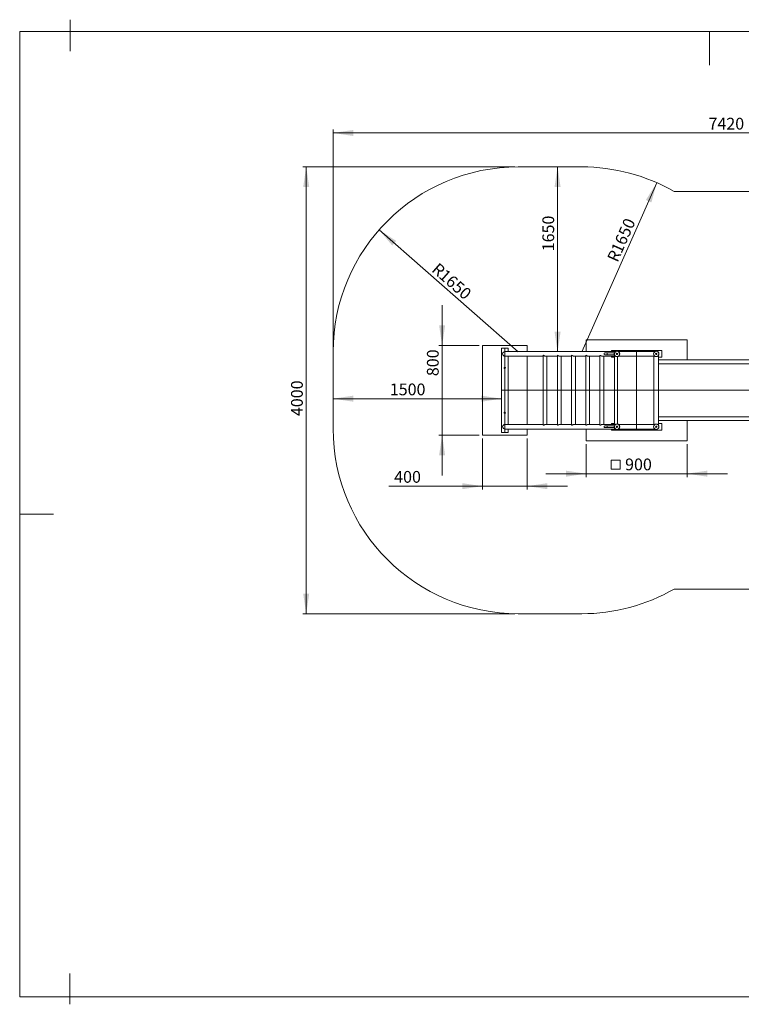
# Model space of a CAD drawing. Units: millimetres. Extents: x 5 to 415, y 3 to 295.
# Drawn here: x 5 to 219, y 3 to 295 of the extents above; entities that cross this region are included whole.
import ezdxf

# ---------------------------------------------------------------- set-up
doc = ezdxf.new("R2010")
doc.units = ezdxf.units.MM
doc.layers.add('1', color=7, linetype='Continuous', lineweight=15)
doc.styles.add('SLDTEXTSTYLE0', font='TXT', dxfattribs={"width": 0.75})
doc.dimstyles.new('SLDDIMSTYLE0', dxfattribs={"dimtxt": 3.5, "dimasz": 6, "dimexe": 0, "dimexo": 0.0625, "dimgap": 0.875, "dimtad": 2, "dimlfac": 30, "dimrnd": 1e-09, "dimzin": 12, "dimdsep": 46, "dimtxsty": 'SLDTEXTSTYLE0', "dimsah": 1, "dimcen": 0.09, "dimadec": 0, "dimazin": 0, "dimtfac": 1, "dimtofl": 0, "dimtmove": 0, "dimatfit": 3, "dimfxl": 1, "dimtolj": 1, "dimtzin": 12, "dimarcsym": 0})
doc.dimstyles.new('SLDDIMSTYLE1', dxfattribs={"dimtxt": 3.5, "dimasz": 6, "dimexe": 0, "dimexo": 0.0625, "dimgap": 0.875, "dimtad": 2, "dimlfac": 30, "dimrnd": 1e-09, "dimzin": 12, "dimdsep": 46, "dimtxsty": 'SLDTEXTSTYLE0', "dimsah": 1, "dimcen": 0.09, "dimadec": 0, "dimazin": 0, "dimtfac": 1, "dimtofl": 0, "dimtmove": 0, "dimatfit": 3, "dimfxl": 1, "dimtolj": 1, "dimtzin": 12, "dimarcsym": 0})
doc.dimstyles.new('SLDDIMSTYLE2', dxfattribs={"dimtxt": 3.5, "dimasz": 6, "dimexe": 0, "dimexo": 0.0625, "dimgap": 0.875, "dimtad": 2, "dimlfac": 30, "dimrnd": 1e-09, "dimzin": 12, "dimdsep": 46, "dimtxsty": 'SLDTEXTSTYLE0', "dimsah": 1, "dimcen": 0.09, "dimadec": 0, "dimazin": 0, "dimtfac": 1, "dimtofl": 0, "dimtmove": 0, "dimatfit": 3, "dimfxl": 1, "dimtolj": 1, "dimtzin": 12, "dimarcsym": 0})

# ---------------------------------------------------------------- blocks, each defined once
blk = doc.blocks.new('*D6')
at = {"layer": '1'}
blk.add_line((148.13, 182.8), (98.13, 182.8), dxfattribs=at)
for points in [[(98.13, 182.8), (104.13, 181.9), (104.13, 183.7)], [(148.13, 182.8), (142.13, 183.7), (142.13, 181.9)]]:
    blk.add_solid(points, dxfattribs=at)
at = {"layer": '1', "insert": (114.96, 187.31), "char_height": 3.5, "attachment_point": 1, "style": 'SLDTEXTSTYLE0'}
blk.add_mtext('1500', dxfattribs=at)
blk = doc.blocks.new('*D7')
at = {"layer": '1'}
blk.add_line((164.81, 196.72), (164.81, 251.72), dxfattribs=at)
for points in [[(164.81, 251.72), (163.91, 245.72), (165.71, 245.72)], [(164.81, 196.72), (165.71, 202.72), (163.91, 202.72)]]:
    blk.add_solid(points, dxfattribs=at)
at = {"layer": '1', "insert": (160.3, 226.63), "char_height": 3.5, "attachment_point": 1, "rotation": 90, "style": 'SLDTEXTSTYLE0'}
blk.add_mtext('1650', dxfattribs=at)
blk = doc.blocks.new('*D9')
at = {"layer": '1'}
blk.add_line((111.78, 232.98), (153.13, 196.72), dxfattribs=at)
blk.add_solid([(111.78, 232.98), (115.69, 228.35), (116.88, 229.7)], dxfattribs=at)
at = {"layer": '1', "char_height": 3.5, "attachment_point": 1, "rotation": 318.7614, "style": 'SLDTEXTSTYLE0'}
for s, insert in [('R', (129.46, 223.45)), ('1650', (131.59, 221.59))]:
    blk.add_mtext(s, dxfattribs=dict(at, insert=insert))
blk = doc.blocks.new('*D11')
at = {"layer": '1'}
blk.add_line((194.3, 247), (172, 196.72), dxfattribs=at)
blk.add_solid([(194.3, 247), (191.05, 241.88), (192.69, 241.15)], dxfattribs=at)
at = {"layer": '1', "char_height": 3.5, "attachment_point": 1, "rotation": 66.077, "style": 'SLDTEXTSTYLE0'}
for s, insert in [('1650', (180.57, 227.14)), ('R', (179.42, 224.55))]:
    blk.add_mtext(s, dxfattribs=dict(at, insert=insert))
blk = doc.blocks.new('*D13')
at = {"layer": '1'}
for p, q in [((142.47, 170.96), (142.47, 155.79)), ((155.8, 170.96), (155.8, 155.79)), ((142.47, 156.79), (114.67, 156.79)), ((142.47, 156.79), (155.8, 156.79)), ((155.8, 156.79), (167.8, 156.79))]:
    blk.add_line(p, q, dxfattribs=at)
for points in [[(142.47, 156.79), (136.47, 157.69), (136.47, 155.89)], [(155.8, 156.79), (161.8, 155.89), (161.8, 157.69)]]:
    blk.add_solid(points, dxfattribs=at)
at = {"layer": '1', "insert": (116.26, 161.3), "char_height": 3.5, "attachment_point": 1, "style": 'SLDTEXTSTYLE0'}
blk.add_mtext('400', dxfattribs=at)
blk = doc.blocks.new('SW_SYMBOL_MOD_BOX')
at = {"layer": '1', "color": 0}
for p, q in [((200, 200), (200, 800)), ((200, 800), (800, 800)), ((800, 800), (800, 200)), ((200, 200), (800, 200))]:
    blk.add_line(p, q, dxfattribs=at)
blk = doc.blocks.new('*D14')
at = {"layer": '1'}
for p, q in [((173.3, 169.29), (173.3, 159.5)), ((203.3, 169.29), (203.3, 159.5)), ((173.3, 160.5), (161.3, 160.5)), ((173.3, 160.5), (203.3, 160.5)), ((203.3, 160.5), (215.3, 160.5))]:
    blk.add_line(p, q, dxfattribs=at)
for points in [[(173.3, 160.5), (167.3, 161.4), (167.3, 159.6)], [(203.3, 160.5), (209.3, 159.6), (209.3, 161.4)]]:
    blk.add_solid(points, dxfattribs=at)
at = {"layer": '1', "xscale": 0.0044707031, "yscale": 0.0044707031, "zscale": 0.0044707031}
blk.add_blockref('SW_SYMBOL_MOD_BOX', (179.88, 160.98), dxfattribs=at)
at = {"layer": '1', "insert": (184.87, 165.01), "char_height": 3.5, "attachment_point": 1, "style": 'SLDTEXTSTYLE0'}
blk.add_mtext('900', dxfattribs=at)
blk = doc.blocks.new('*D16')
at = {"layer": '1'}
for p, q in [((130.51, 198.62), (130.51, 210.62)), ((141.47, 198.62), (129.51, 198.62)), ((130.51, 198.62), (130.51, 171.96)), ((141.47, 171.96), (129.51, 171.96)), ((130.51, 171.96), (130.51, 159.96))]:
    blk.add_line(p, q, dxfattribs=at)
for points in [[(130.51, 198.62), (131.41, 204.62), (129.61, 204.62)], [(130.51, 171.96), (129.61, 165.96), (131.41, 165.96)]]:
    blk.add_solid(points, dxfattribs=at)
at = {"layer": '1', "insert": (125.99, 189.5), "char_height": 3.5, "attachment_point": 1, "rotation": 90, "style": 'SLDTEXTSTYLE0'}
blk.add_mtext('800', dxfattribs=at)
blk = doc.blocks.new('*D18')
at = {"layer": '1'}
for p, q in [((98.13, 197.72), (98.13, 262.8)), ((98.13, 261.8), (345.4, 261.8)), ((345.4, 195.37), (345.4, 262.8))]:
    blk.add_line(p, q, dxfattribs=at)
for points in [[(98.13, 261.8), (104.13, 260.9), (104.13, 262.7)], [(345.4, 261.8), (339.4, 262.7), (339.4, 260.9)]]:
    blk.add_solid(points, dxfattribs=at)
at = {"layer": '1', "insert": (209.65, 266.31), "char_height": 3.5, "attachment_point": 1, "style": 'SLDTEXTSTYLE0'}
blk.add_mtext('7420', dxfattribs=at)
blk = doc.blocks.new('*D19')
at = {"layer": '1'}
for p, q in [((152.13, 251.72), (89.13, 251.72)), ((90.13, 251.72), (90.13, 118.86)), ((152.13, 118.86), (89.13, 118.86))]:
    blk.add_line(p, q, dxfattribs=at)
for points in [[(90.13, 251.72), (89.23, 245.72), (91.03, 245.72)], [(90.13, 118.86), (91.03, 124.86), (89.23, 124.86)]]:
    blk.add_solid(points, dxfattribs=at)
at = {"layer": '1', "insert": (85.62, 177.62), "char_height": 3.5, "attachment_point": 1, "rotation": 90, "style": 'SLDTEXTSTYLE0'}
blk.add_mtext('4000', dxfattribs=at)

msp = doc.modelspace()

# ---------------------------------------------------------------- linework, layer by layer
at = {"color": 7, "linetype": 'Continuous', "lineweight": 0}
for p, q in [((20, 295.47988), (20, 286.07541)), ((415, 292), (5, 292)), ((5, 292), (5, 5)), ((210, 292), (210, 282)), ((5, 148.5), (15, 148.5)), ((19.86621, 11.94071), (19.86621, 2.73782)), ((5, 5), (415, 5))]:
    msp.add_line(p, q, dxfattribs=at)
at = {"color": 7, "linetype": 'Continuous', "lineweight": 15}
for p, q in [((150.13455, 197.78983), (148.13455, 197.78983)), ((148.13455, 197.78983), (148.13455, 172.78983)), ((182.08117, 196.82983), (149.27316, 196.82983)), ((150.13455, 196.82983), (150.13455, 197.78983)), ((179.54166, 196.38983), (178.875, 196.38983)), ((181.70833, 196.38983), (179.54166, 196.38983)), ((179.54166, 195.85649), (179.54166, 196.38983)), ((180.80121, 197.12316), (180.80121, 196.82983)), ((195.80121, 197.12316), (180.80121, 197.12316)), ((193.7477, 196.82983), (182.85501, 196.82983)), ((195.80121, 195.12316), (195.80121, 197.12316)), ((149.27316, 195.41649), (160.53801, 195.41649)), ((150.13455, 175.16316), (150.13455, 195.41649)), ((160.53801, 195.63269), (160.53801, 174.94752)), ((161.33655, 195.41649), (164.75532, 195.41649)), ((161.66135, 175.16316), (161.66135, 195.41649)), ((164.75532, 195.63269), (164.75532, 174.94752)), ((165.55386, 195.41649), (168.97263, 195.41649)), ((165.87866, 175.16316), (165.87866, 195.41649)), ((168.97263, 195.63269), (168.97263, 174.94752)), ((169.77117, 195.41649), (173.18994, 195.41649)), ((170.09596, 175.16316), (170.09596, 195.41649)), ((173.18994, 195.63269), (173.18994, 174.94752)), ((173.98848, 195.41649), (177.40724, 195.41649)), ((174.31327, 175.16316), (174.31327, 195.41649)), ((177.40724, 195.63269), (177.40724, 174.94752)), ((178.20578, 195.41649), (181.76121, 195.41649)), ((178.53058, 175.16316), (178.53058, 195.41649)), ((178.875, 195.85649), (179.54166, 195.85649)), ((179.54166, 195.85649), (181.70707, 195.85649)), ((180.80121, 195.41649), (180.80121, 195.12316)), ((180.80121, 195.12316), (181.76121, 195.12316)), ((181.76121, 195.49714), (181.76121, 175.08251)), ((182.63455, 195.3356), (182.63455, 175.24405)), ((182.85472, 195.41649), (193.42788, 195.41649)), ((193.42788, 195.41649), (193.42788, 175.16316)), ((194.84121, 174.84345), (194.84121, 195.73603)), ((194.84121, 195.12316), (195.80121, 195.12316)), ((249.56083, 194.31316), (194.84121, 194.31316)), ((194.84121, 193.18983), (249.56083, 193.18983)), ((249.56083, 177.38983), (194.84121, 177.38983)), ((194.84121, 176.26649), (249.56083, 176.26649)), ((148.13455, 172.78983), (150.13455, 172.78983)), ((160.53801, 175.16316), (149.27316, 175.16316)), ((149.27316, 173.74983), (182.08018, 173.74983)), ((150.13455, 172.78983), (150.13455, 173.74983)), ((164.75532, 175.16316), (161.33655, 175.16316)), ((168.97263, 175.16316), (165.55386, 175.16316)), ((173.18994, 175.16316), (169.77117, 175.16316)), ((177.40724, 175.16316), (173.98848, 175.16316)), ((181.76121, 175.16316), (178.20578, 175.16316)), ((179.54166, 174.72316), (178.875, 174.72316)), ((178.875, 174.18983), (179.54166, 174.18983)), ((181.70833, 174.72316), (179.54166, 174.72316)), ((179.54166, 174.18983), (179.54166, 174.72316)), ((179.54166, 174.18983), (181.70707, 174.18983)), ((181.76121, 175.45649), (180.80121, 175.45649)), ((180.80121, 175.45649), (180.80121, 175.16316)), ((180.80121, 173.74983), (180.80121, 173.45649)), ((180.80121, 173.45649), (195.80121, 173.45649)), ((182.85472, 173.74983), (193.74742, 173.74983)), ((193.42788, 175.16316), (182.85501, 175.16316)), ((195.80121, 175.45649), (194.84121, 175.45649)), ((195.80121, 173.45649), (195.80121, 175.45649))]:
    msp.add_line(p, q, dxfattribs=at)
at = {"color": 7, "linetype": 'Continuous', "lineweight": 15, "flags": 128}
msp.add_lwpolyline([(182.46788, 195.31816), (182.56491, 195.32403), (182.63792, 195.33632)], dxfattribs=at)
at = {"color": 7, "linetype": 'Continuous', "lineweight": 15}
for centre, radius in [((182.46788, 196.12316), 0.805), ((182.46788, 196.12316), 0.77622), ((182.46788, 196.12316), 0.21648), ((194.13455, 196.12316), 0.805), ((194.13455, 196.12316), 0.77622), ((194.13455, 196.12316), 0.21648), ((149.13455, 191.95649), 0.2), ((149.13455, 178.62316), 0.2), ((182.46788, 174.45649), 0.805), ((182.46788, 174.45649), 0.77622), ((182.46788, 174.45649), 0.21648), ((194.13455, 174.45649), 0.805), ((194.13455, 174.45649), 0.77622), ((194.13455, 174.45649), 0.21648)]:
    msp.add_circle(centre, radius, dxfattribs=at)
for centre, radius, start, end in [((178.875, 196.12316), 0.26667, 90, 270), ((182.46788, 196.12316), 0.805, 12.1944444, 270), ((194.13455, 196.12316), 0.805, 234.3758583, 270), ((194.13455, 196.12316), 0.805, 270, 324.3758583), ((178.875, 174.45649), 0.26667, 90, 270), ((182.46788, 174.45649), 0.805, 25.939618, 270), ((182.46788, 174.45649), 0.805, 270, 295.939618)]:
    msp.add_arc(centre, radius, start, end, dxfattribs=at)
for centre, start_param, end_param in [((149.27316, 196.12316), 4.71238898, 6.283185307), ((149.27316, 196.12316), 0, 1.570796327), ((149.27316, 174.45649), 4.71238898, 6.283185307), ((149.27316, 174.45649), 0, 1.570796327)]:
    msp.add_ellipse(centre, major_axis=(-0.77936, 0), ratio=0.906721112, start_param=start_param, end_param=end_param, dxfattribs=at)
for points, knots in [([(161.33629, 195.41702), (161.31435, 195.4175), (161.26984, 195.41849), (161.1986, 195.43021), (161.12513, 195.44843), (161.05069, 195.47353), (160.9733, 195.50568), (160.89497, 195.54408), (160.81336, 195.58915), (160.73314, 195.63638), (160.65632, 195.67893), (160.59118, 195.70038), (160.55457, 195.68661), (160.53953, 195.65994), (160.53914, 195.64097), (160.53897, 195.63269)], [0, 0, 0, 0, 0.060386104, 0.122461598, 0.186133828, 0.252582685, 0.320406923, 0.399692035, 0.480577482, 0.575444726, 0.673710983, 0.776604718, 0.879820899, 0.947547668, 1, 1, 1, 1]), ([(165.5536, 195.41702), (165.53165, 195.4175), (165.48714, 195.41849), (165.41591, 195.43021), (165.34243, 195.44843), (165.268, 195.47353), (165.19061, 195.50568), (165.11227, 195.54408), (165.03067, 195.58915), (164.95045, 195.63638), (164.87363, 195.67893), (164.80849, 195.70038), (164.77189, 195.68662), (164.75684, 195.65993), (164.75645, 195.64097), (164.75628, 195.63269)], [0, 0, 0, 0, 0.060387507, 0.122461237, 0.186133491, 0.2525838, 0.320407869, 0.399692341, 0.480577585, 0.575443718, 0.673711991, 0.77660407, 0.879820991, 0.947544709, 1, 1, 1, 1]), ([(169.77091, 195.41702), (169.74896, 195.4175), (169.70445, 195.41849), (169.63322, 195.43021), (169.55974, 195.44843), (169.48531, 195.47353), (169.40792, 195.50568), (169.32958, 195.54408), (169.24798, 195.58915), (169.16776, 195.63638), (169.09093, 195.67893), (169.0258, 195.70038), (168.98919, 195.68661), (168.97414, 195.65994), (168.97376, 195.64097), (168.97359, 195.63269)], [0, 0, 0, 0, 0.060386906, 0.12246162, 0.186133693, 0.252582547, 0.320406813, 0.399693851, 0.480579331, 0.575444502, 0.673710799, 0.776605975, 0.879820632, 0.9475477, 1, 1, 1, 1]), ([(173.98822, 195.41702), (173.96627, 195.4175), (173.92176, 195.41849), (173.85053, 195.43021), (173.77705, 195.44843), (173.70262, 195.47353), (173.62522, 195.50568), (173.54689, 195.54408), (173.46528, 195.58915), (173.38506, 195.63638), (173.30824, 195.67893), (173.2431, 195.70038), (173.2065, 195.68661), (173.19145, 195.65994), (173.19106, 195.64097), (173.1909, 195.63269)], [0, 0, 0, 0, 0.060386791, 0.122461388, 0.186133706, 0.252583289, 0.320407426, 0.399691979, 0.480577983, 0.575445339, 0.67371145, 0.776603634, 0.879820943, 0.947547746, 1, 1, 1, 1]), ([(178.20552, 195.41702), (178.18358, 195.4175), (178.13907, 195.41849), (178.06783, 195.43021), (177.99436, 195.44843), (177.91992, 195.47353), (177.84253, 195.50568), (177.7642, 195.54408), (177.68259, 195.58915), (177.60237, 195.63638), (177.52555, 195.67893), (177.46041, 195.70038), (177.42381, 195.68662), (177.40876, 195.65994), (177.40837, 195.64097), (177.4082, 195.63269)], [0, 0, 0, 0, 0.060387318, 0.122461656, 0.18613412, 0.252583856, 0.320407679, 0.399693659, 0.480579171, 0.575444999, 0.673713596, 0.776606016, 0.879823846, 0.947547652, 1, 1, 1, 1]), ([(160.53987, 174.94752), (160.54, 174.93647), (160.54024, 174.91696), (160.55368, 174.89728), (160.57197, 174.8861), (160.59794, 174.88417), (160.63183, 174.89232), (160.67404, 174.91092), (160.73081, 174.94195), (160.80305, 174.98453), (160.89215, 175.03441), (160.99081, 175.08251), (161.08612, 175.11939), (161.17492, 175.14464), (161.25197, 175.15829), (161.30693, 175.16427), (161.3332, 175.1628), (161.33625, 175.16263)], [0, 0, 0, 0, 0.069420885, 0.122474852, 0.176792848, 0.229942798, 0.284968841, 0.347242784, 0.411280442, 0.503350607, 0.59800099, 0.691940308, 0.789033387, 0.855803861, 0.92438459, 0.991223724, 1, 1, 1, 1]), ([(164.75717, 174.94752), (164.75731, 174.93647), (164.75755, 174.91696), (164.77099, 174.89728), (164.78928, 174.8861), (164.81525, 174.88417), (164.84914, 174.89232), (164.89135, 174.91092), (164.94812, 174.94195), (165.02036, 174.98453), (165.10946, 175.03441), (165.20811, 175.08251), (165.30343, 175.11939), (165.39222, 175.14464), (165.46928, 175.15829), (165.52423, 175.16427), (165.55051, 175.1628), (165.55356, 175.16263)], [0, 0, 0, 0, 0.069422366, 0.122478163, 0.176794531, 0.22994376, 0.28496975, 0.347244925, 0.4112825, 0.503350449, 0.598002758, 0.691940528, 0.78903336, 0.855805379, 0.924384095, 0.991223733, 1, 1, 1, 1]), ([(168.97448, 174.94752), (168.97462, 174.93647), (168.97486, 174.91696), (168.9883, 174.89728), (169.00658, 174.8861), (169.03256, 174.88417), (169.06645, 174.89232), (169.10865, 174.91092), (169.16543, 174.94195), (169.23767, 174.98453), (169.32677, 175.03441), (169.42542, 175.08251), (169.52073, 175.11939), (169.60953, 175.14464), (169.68659, 175.15829), (169.74154, 175.16427), (169.76782, 175.1628), (169.77087, 175.16263)], [0, 0, 0, 0, 0.06941944, 0.122475064, 0.176791564, 0.229941593, 0.284966881, 0.347242208, 0.411279939, 0.503349937, 0.598001129, 0.691939127, 0.789032505, 0.855804687, 0.924385045, 0.991223711, 1, 1, 1, 1]), ([(173.19179, 174.94752), (173.19193, 174.93647), (173.19216, 174.91697), (173.20561, 174.89728), (173.22389, 174.8861), (173.24986, 174.88417), (173.28375, 174.89232), (173.32596, 174.91092), (173.38273, 174.94195), (173.45498, 174.98453), (173.54408, 175.03441), (173.64273, 175.08251), (173.73804, 175.11939), (173.82684, 175.14464), (173.90389, 175.15829), (173.95885, 175.16427), (173.98512, 175.1628), (173.98817, 175.16263)], [0, 0, 0, 0, 0.069422445, 0.122474997, 0.17679458, 0.229944204, 0.284970258, 0.347242921, 0.411281711, 0.503350373, 0.598002791, 0.691941398, 0.789033562, 0.855805658, 0.924385928, 0.991223723, 1, 1, 1, 1]), ([(177.4091, 174.94752), (177.40923, 174.93647), (177.40947, 174.91696), (177.42291, 174.89728), (177.4412, 174.8861), (177.46717, 174.88417), (177.50106, 174.89232), (177.54327, 174.91092), (177.60004, 174.94195), (177.67228, 174.98453), (177.76138, 175.03441), (177.86004, 175.08251), (177.95535, 175.11939), (178.04415, 175.14464), (178.1212, 175.15829), (178.17616, 175.16427), (178.20243, 175.1628), (178.20548, 175.16263)], [0, 0, 0, 0, 0.069419454, 0.122475215, 0.176791456, 0.229941469, 0.28496716, 0.347242469, 0.411279634, 0.503350213, 0.598000707, 0.691939773, 0.789032425, 0.855803976, 0.924384718, 0.991223714, 1, 1, 1, 1])]:
    msp.add_open_spline(points, degree=3, knots=knots, dxfattribs=at)
at = {"layer": '1'}
for p, q in [((153.13455, 251.72149), (172.00111, 251.72149)), ((199.46597, 244.37316), (295.40078, 244.37316)), ((173.30121, 196.82983), (173.30121, 200.28983)), ((173.30121, 200.28983), (203.30121, 200.28983)), ((203.30121, 200.28983), (203.30121, 194.31316)), ((98.13455, 196.72149), (98.13455, 173.85816)), ((155.80121, 198.62316), (142.46788, 198.62316)), ((142.46788, 198.62316), (142.46788, 171.95649)), ((149.13455, 197.78983), (149.13455, 172.78983)), ((155.80121, 196.82983), (155.80121, 198.62316)), ((188.30121, 173.45649), (188.30121, 197.12316)), ((155.80121, 195.41649), (155.80121, 175.16316)), ((278.73412, 185.28983), (148.13455, 185.28983)), ((203.30121, 170.28983), (203.30121, 176.26649)), ((155.80121, 171.95649), (155.80121, 173.74983)), ((173.30121, 173.74983), (173.30121, 170.28983)), ((142.46788, 171.95649), (155.80121, 171.95649)), ((173.30121, 170.28983), (203.30121, 170.28983))]:
    msp.add_line(p, q, dxfattribs=at)
at = {"layer": '1', "color": 7, "linetype": 'Continuous', "lineweight": 15}
for p, q in [((199.46597, 126.20649), (295.40078, 126.20649)), ((153.13455, 118.85816), (172.00111, 118.85816))]:
    msp.add_line(p, q, dxfattribs=at)
at = {"layer": '1'}
for centre, start, end in [((153.13455, 196.72149), 90, 180), ((172.00111, 196.72149), 60.0422581, 90)]:
    msp.add_arc(centre, 55, start, end, dxfattribs=at)
at = {"layer": '1', "color": 7, "linetype": 'Continuous', "lineweight": 15}
for centre, start, end in [((153.13455, 173.85816), 180, 270), ((172.00111, 173.85816), 270, 299.9577419)]:
    msp.add_arc(centre, 55, start, end, dxfattribs=at)

# ---------------------------------------------------------------- dimensions: what is measured, and where the dimension line sits
at = {"layer": '1'}
for base, p1, p2, dimstyle, picture, middle in [((345.40078, 261.80173), (98.13455, 196.72149), (345.40078, 194.37316), 'SLDDIMSTYLE0', '*D18', (214.82275, 261.80173)), ((98.13455, 182.79509), (148.13455, 172.78983), (98.13455, 173.85816), 'SLDDIMSTYLE0', '*D6', (120.13455, 182.79509)), ((155.80121, 156.78983), (142.46788, 171.95649), (155.80121, 171.95649), 'SLDDIMSTYLE2', '*D13', (120.13455, 156.78983))]:
    dim = msp.add_linear_dim(base=base, p1=p1, p2=p2, dimstyle=dimstyle, dxfattribs=at)
    dim.commit()
    dim.dimension.update_dxf_attribs({"geometry": picture, "text_midpoint": middle, "dimtype": 160})
for base, p1, p2, dimstyle, picture, middle in [((90.13455, 118.85816), (153.13455, 251.72149), (153.13455, 118.85816), 'SLDDIMSTYLE0', '*D19', (90.13455, 182.79509)), ((164.80907, 251.72149), (149.27316, 196.72149), (172.00111, 251.72149), 'SLDDIMSTYLE0', '*D7', (164.80907, 231.80173)), ((130.50641, 171.95649), (142.46788, 198.62316), (142.46788, 171.95649), 'SLDDIMSTYLE2', '*D16', (130.50641, 193.3817))]:
    dim = msp.add_linear_dim(base=base, p1=p1, p2=p2, angle=90, dimstyle=dimstyle, dxfattribs=at)
    dim.commit()
    dim.dimension.update_dxf_attribs({"geometry": picture, "text_midpoint": middle, "dimtype": 160})
for center, mpoint, picture, middle in [((172.00111, 196.72149), (194.30409, 246.99651), '*D11', (186.25276, 228.84732)), ((153.13455, 196.72149), (111.77617, 232.97731), '*D9', (131.35234, 215.81635))]:
    dim = msp.add_radius_dim(center=center, mpoint=mpoint, dimstyle='SLDDIMSTYLE1', dxfattribs=at)
    dim.commit()
    dim.dimension.update_dxf_attribs({"geometry": picture, "text_midpoint": middle, "dimtype": 164})
dim = msp.add_linear_dim(base=(203.30121, 160.49936), p1=(173.30121, 170.28983), p2=(203.30121, 170.28983), text='{\\fGDT;o}<>', dimstyle='SLDDIMSTYLE2', dxfattribs=at)
dim.commit()
dim.dimension.update_dxf_attribs({"geometry": '*D14', "text_midpoint": (186.25275, 160.49936), "dimtype": 160})

doc.saveas('drawing.dxf')
